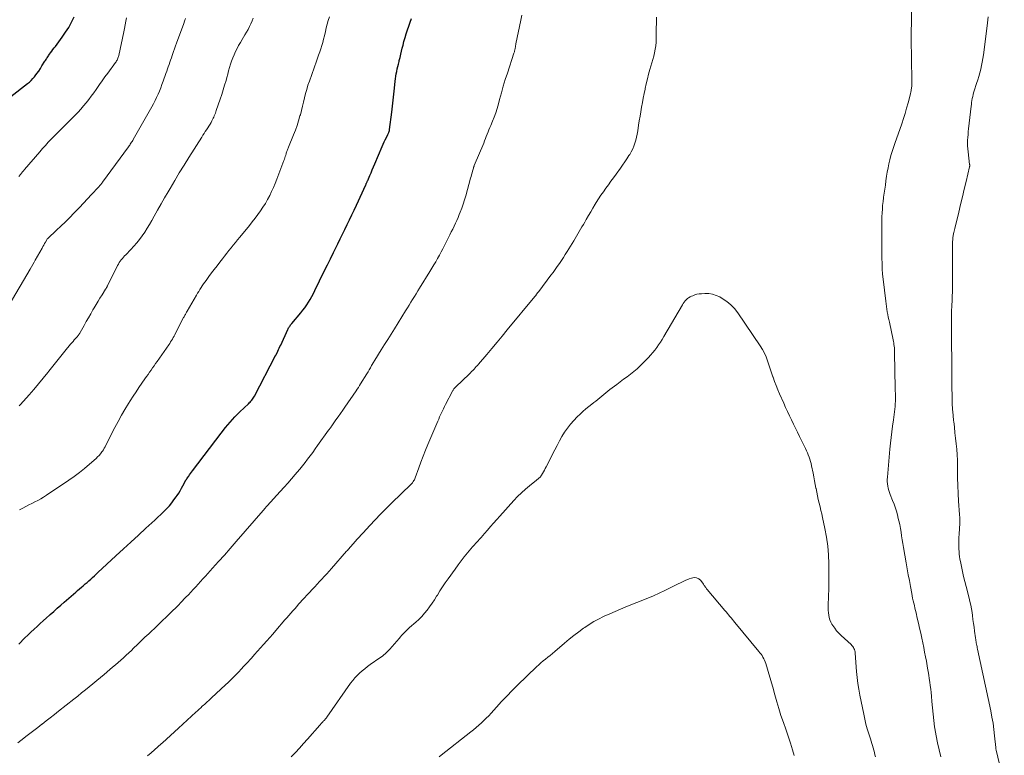
# Model space of a CAD drawing. Units: feet. Extents: x 1919992 to 1925000, y 550000 to 555007.
# Drawn here: x 1920708 to 1920930, y 552056 to 552222 of the extents above; entities that cross this region are included whole.
import ezdxf

# ---------------------------------------------------------------- set-up
doc = ezdxf.new("R2010")
doc.units = ezdxf.units.FT
doc.header["$LTSCALE"] = 100
doc.header["$MEASUREMENT"] = 0
doc.layers.add('CONTOUR INDEX', color=32, linetype='Continuous', lineweight=25)
doc.layers.add('CONTOUR INTERMEDIATE', color=40, linetype='Continuous', lineweight=15)

msp = doc.modelspace()

# ---------------------------------------------------------------- linework, layer by layer
at = {"layer": 'CONTOUR INDEX', "flags": 128}
for points, elevation in [([(1920702.96, 552202.49), (1920709.93, 552207.78), (1920710.35, 552208.13), (1920710.75, 552208.5), (1920711.13, 552208.89), (1920711.48, 552209.31), (1920711.64, 552209.52), (1920712.05, 552210.06), (1920712.44, 552210.61), (1920712.82, 552211.18), (1920713.18, 552211.75), (1920713.84, 552212.82), (1920713.97, 552213.02), (1920714.1, 552213.22), (1920714.22, 552213.42), (1920714.35, 552213.61), (1920714.49, 552213.81), (1920714.62, 552214.01), (1920714.75, 552214.2), (1920714.89, 552214.4), (1920715.13, 552214.74), (1920715.4, 552215.1), (1920715.66, 552215.46), (1920715.92, 552215.82), (1920716.19, 552216.18), (1920717.74, 552218.26), (1920718.51, 552219.35), (1920719.22, 552220.46), (1920719.87, 552221.62), (1920720.47, 552222.8)], 1080), ([(1920707.92, 552081.34), (1920709.32, 552082.72), (1920710, 552083.38), (1920710.69, 552084.03), (1920711.38, 552084.68), (1920712.08, 552085.32), (1920712.78, 552085.96), (1920713.48, 552086.59), (1920714.19, 552087.23), (1920714.89, 552087.86), (1920715.04, 552088), (1920715.83, 552088.71), (1920716.61, 552089.41), (1920717.4, 552090.1), (1920718.2, 552090.79), (1920720.79, 552093.04), (1920721.22, 552093.41), (1920721.64, 552093.77), (1920722.07, 552094.14), (1920722.5, 552094.51), (1920722.53, 552094.53), (1920722.94, 552094.89), (1920723.36, 552095.25), (1920723.77, 552095.61), (1920724.18, 552095.98), (1920724.58, 552096.36), (1920724.99, 552096.73), (1920725.39, 552097.1), (1920725.8, 552097.48), (1920729.86, 552101.24), (1920731.55, 552102.8), (1920733.23, 552104.35), (1920734.92, 552105.9), (1920736.61, 552107.45), (1920738.66, 552109.31), (1920739.32, 552109.93), (1920739.98, 552110.56), (1920740.62, 552111.19), (1920741.26, 552111.84), (1920741.35, 552111.94), (1920741.92, 552112.55), (1920742.46, 552113.19), (1920742.96, 552113.85), (1920743.45, 552114.53), (1920743.67, 552114.87), (1920744.02, 552115.4), (1920744.35, 552115.94), (1920744.66, 552116.49), (1920744.97, 552117.05), (1920745.53, 552118.14), (1920745.54, 552118.16), (1920745.55, 552118.18), (1920745.57, 552118.2), (1920745.58, 552118.22), (1920745.63, 552118.29), (1920745.64, 552118.31), (1920745.66, 552118.33), (1920745.67, 552118.35), (1920745.68, 552118.37), (1920745.76, 552118.47), (1920745.81, 552118.54), (1920745.86, 552118.61), (1920745.91, 552118.68), (1920745.96, 552118.75), (1920746.28, 552119.21), (1920746.49, 552119.51), (1920746.7, 552119.81), (1920746.91, 552120.1), (1920747.13, 552120.39), (1920753.6, 552128.95), (1920754.59, 552130.2), (1920755.62, 552131.42), (1920756.71, 552132.58), (1920757.83, 552133.71), (1920759.74, 552135.54), (1920759.94, 552135.74), (1920760.13, 552135.94), (1920760.32, 552136.14), (1920760.51, 552136.35), (1920760.69, 552136.57), (1920760.85, 552136.79), (1920761, 552137.03), (1920761.14, 552137.27), (1920765.9, 552146.4), (1920765.93, 552146.46), (1920765.97, 552146.52), (1920766, 552146.58), (1920766.03, 552146.65), (1920766.06, 552146.71), (1920766.09, 552146.77), (1920766.12, 552146.83), (1920766.15, 552146.9), (1920766.41, 552147.43), (1920766.56, 552147.76), (1920766.72, 552148.09), (1920766.87, 552148.43), (1920767.03, 552148.76), (1920768.64, 552152.27), (1920768.73, 552152.46), (1920768.83, 552152.64), (1920768.93, 552152.81), (1920769.03, 552152.99), (1920769.15, 552153.15), (1920769.26, 552153.32), (1920769.39, 552153.48), (1920769.52, 552153.64), (1920771.56, 552156.05), (1920772.03, 552156.63), (1920772.48, 552157.22), (1920772.9, 552157.84), (1920773.31, 552158.46), (1920773.69, 552159.1), (1920774.07, 552159.75), (1920774.42, 552160.41), (1920774.75, 552161.08), (1920776.88, 552165.46), (1920777.56, 552166.86), (1920778.25, 552168.25), (1920778.94, 552169.64), (1920779.63, 552171.03), (1920779.94, 552171.65), (1920780.48, 552172.73), (1920781.01, 552173.81), (1920781.54, 552174.89), (1920782.06, 552175.98), (1920782.58, 552177.07), (1920783.09, 552178.16), (1920783.6, 552179.25), (1920784.11, 552180.34), (1920786.23, 552184.97), (1920786.29, 552185.1), (1920786.35, 552185.22), (1920786.4, 552185.34), (1920786.46, 552185.46), (1920786.51, 552185.58), (1920786.57, 552185.71), (1920786.62, 552185.83), (1920786.68, 552185.95), (1920787.14, 552187.02), (1920787.42, 552187.67), (1920787.71, 552188.33), (1920787.99, 552188.99), (1920788.27, 552189.65), (1920789.96, 552193.62), (1920790.17, 552194.12), (1920790.4, 552194.62), (1920790.64, 552195.11), (1920790.88, 552195.6), (1920791.24, 552196.31), (1920791.3, 552196.44), (1920791.37, 552196.58), (1920791.42, 552196.72), (1920791.47, 552196.86), (1920791.52, 552197), (1920791.55, 552197.15), (1920791.58, 552197.29), (1920791.61, 552197.44), (1920792.09, 552201.33), (1920792.25, 552202.68), (1920792.41, 552204.02), (1920792.55, 552205.37), (1920792.69, 552206.72), (1920792.85, 552208.3), (1920792.92, 552208.86), (1920793, 552209.42), (1920793.1, 552209.97), (1920793.21, 552210.53), (1920793.34, 552211.08), (1920793.47, 552211.63), (1920793.6, 552212.18), (1920793.73, 552212.73), (1920793.79, 552213.01), (1920793.96, 552213.7), (1920794.13, 552214.38), (1920794.29, 552215.07), (1920794.46, 552215.76), (1920794.63, 552216.43), (1920794.85, 552217.3), (1920795.09, 552218.17), (1920795.36, 552219.03), (1920795.64, 552219.89), (1920795.93, 552220.75), (1920796.23, 552221.6), (1920796.53, 552222.45)], 1100)]:
    msp.add_lwpolyline(points, dxfattribs=dict(at, elevation=elevation))
at = {"layer": 'CONTOUR INTERMEDIATE', "flags": 128}
for points, elevation in [([(1920909.56, 552233.68), (1920909.31, 552218.68), (1920909.31, 552218.58), (1920909.31, 552218.47), (1920909.31, 552218.37), (1920909.31, 552218.27), (1920909.31, 552218.17), (1920909.31, 552218.07), (1920909.31, 552217.96), (1920909.32, 552217.86), (1920909.47, 552208.56), (1920909.47, 552208.21), (1920909.46, 552207.86), (1920909.44, 552207.52), (1920909.4, 552207.17), (1920909.37, 552206.84), (1920909.35, 552206.66), (1920909.32, 552206.48), (1920909.29, 552206.31), (1920909.26, 552206.13), (1920909.22, 552205.95), (1920909.19, 552205.78), (1920909.15, 552205.6), (1920909.1, 552205.43), (1920908.58, 552203.41), (1920908.26, 552202.23), (1920907.92, 552201.05), (1920907.55, 552199.89), (1920907.16, 552198.73), (1920905.58, 552194.26), (1920905.27, 552193.35), (1920904.99, 552192.44), (1920904.72, 552191.53), (1920904.48, 552190.61), (1920904.26, 552189.68), (1920904.06, 552188.75), (1920903.89, 552187.81), (1920903.74, 552186.87), (1920903.59, 552185.81), (1920903.46, 552184.89), (1920903.32, 552183.98), (1920903.19, 552183.06), (1920903.06, 552182.14), (1920903.04, 552182), (1920902.94, 552181.15), (1920902.85, 552180.3), (1920902.78, 552179.45), (1920902.73, 552178.6), (1920902.7, 552177.75), (1920902.68, 552176.9), (1920902.67, 552176.05), (1920902.66, 552175.19), (1920902.67, 552173.11), (1920902.67, 552171.93), (1920902.67, 552170.74), (1920902.68, 552169.56), (1920902.68, 552168.37), (1920902.71, 552167.19), (1920902.76, 552166), (1920902.85, 552164.82), (1920902.97, 552163.64), (1920903.55, 552158.7), (1920903.63, 552158.1), (1920903.71, 552157.5), (1920903.8, 552156.9), (1920903.9, 552156.3), (1920904.01, 552155.71), (1920904.12, 552155.11), (1920904.24, 552154.52), (1920904.36, 552153.92), (1920905.21, 552149.99), (1920905.28, 552149.62), (1920905.35, 552149.26), (1920905.4, 552148.9), (1920905.45, 552148.53), (1920905.49, 552148.17), (1920905.52, 552147.8), (1920905.54, 552147.44), (1920905.55, 552147.07), (1920905.7, 552139.03), (1920905.71, 552138.44), (1920905.72, 552137.86), (1920905.72, 552137.28), (1920905.73, 552136.69), (1920905.72, 552136.11), (1920905.7, 552135.52), (1920905.66, 552134.94), (1920905.61, 552134.36), (1920905.61, 552134.32), (1920905.54, 552133.72), (1920905.47, 552133.12), (1920905.39, 552132.52), (1920905.3, 552131.92), (1920905.09, 552130.53), (1920904.91, 552129.24), (1920904.75, 552127.94), (1920904.6, 552126.64), (1920904.48, 552125.34), (1920903.91, 552118.98), (1920903.89, 552118.48), (1920903.89, 552117.98), (1920903.93, 552117.48), (1920903.99, 552116.98), (1920904.09, 552116.49), (1920904.22, 552116), (1920904.37, 552115.53), (1920904.55, 552115.06), (1920905.08, 552113.75), (1920905.43, 552112.86), (1920905.74, 552111.97), (1920906.02, 552111.06), (1920906.27, 552110.14), (1920906.31, 552109.97), (1920906.5, 552109.12), (1920906.69, 552108.28), (1920906.84, 552107.43), (1920906.99, 552106.57), (1920907.12, 552105.72), (1920907.26, 552104.86), (1920907.4, 552104.01), (1920907.55, 552103.15), (1920908.15, 552099.63), (1920908.39, 552098.3), (1920908.62, 552096.97), (1920908.87, 552095.65), (1920909.11, 552094.32), (1920909.4, 552092.78), (1920909.51, 552092.23), (1920909.62, 552091.67), (1920909.74, 552091.11), (1920909.87, 552090.56), (1920910, 552090.01), (1920910.12, 552089.45), (1920910.26, 552088.9), (1920910.39, 552088.35), (1920910.67, 552087.19), (1920910.94, 552086.05), (1920911.2, 552084.92), (1920911.44, 552083.78), (1920911.68, 552082.64), (1920912.11, 552080.55), (1920912.31, 552079.52), (1920912.51, 552078.48), (1920912.71, 552077.45), (1920912.9, 552076.41), (1920913, 552075.91), (1920913.13, 552075.12), (1920913.26, 552074.34), (1920913.38, 552073.55), (1920913.5, 552072.77), (1920913.6, 552071.98), (1920913.69, 552071.19), (1920913.77, 552070.4), (1920913.84, 552069.61), (1920913.94, 552068.35), (1920914.07, 552066.93), (1920914.21, 552065.51), (1920914.39, 552064.1), (1920914.58, 552062.68), (1920914.64, 552062.27), (1920914.91, 552060.66), (1920915.22, 552059.06), (1920915.57, 552057.47), (1920915.97, 552055.88)], 1108), ([(1920707.76, 552059.07), (1920708.43, 552059.6), (1920709.11, 552060.12), (1920709.55, 552060.46), (1920710.45, 552061.15), (1920711.35, 552061.84), (1920712.25, 552062.54), (1920713.15, 552063.23), (1920713.21, 552063.28), (1920714.14, 552064), (1920715.06, 552064.73), (1920715.98, 552065.45), (1920716.9, 552066.18), (1920720.37, 552068.93), (1920721.24, 552069.62), (1920722.1, 552070.31), (1920722.96, 552071), (1920723.82, 552071.69), (1920724.67, 552072.39), (1920725.52, 552073.09), (1920726.37, 552073.79), (1920727.22, 552074.5), (1920728.49, 552075.57), (1920729.11, 552076.09), (1920729.73, 552076.62), (1920730.34, 552077.16), (1920730.95, 552077.7), (1920731.56, 552078.25), (1920732.16, 552078.8), (1920732.75, 552079.36), (1920733.34, 552079.92), (1920733.86, 552080.42), (1920734.71, 552081.23), (1920735.56, 552082.04), (1920736.41, 552082.86), (1920737.26, 552083.67), (1920739.13, 552085.46), (1920739.6, 552085.91), (1920740.08, 552086.36), (1920740.55, 552086.81), (1920741.02, 552087.27), (1920741.12, 552087.36), (1920741.55, 552087.77), (1920741.97, 552088.17), (1920742.39, 552088.58), (1920742.81, 552088.98), (1920743.23, 552089.39), (1920743.64, 552089.81), (1920744.05, 552090.22), (1920744.46, 552090.64), (1920745.64, 552091.89), (1920746.2, 552092.48), (1920746.76, 552093.07), (1920747.31, 552093.67), (1920747.86, 552094.27), (1920748.41, 552094.87), (1920748.95, 552095.47), (1920749.5, 552096.07), (1920750.05, 552096.68), (1920751.65, 552098.44), (1920753, 552099.93), (1920754.33, 552101.42), (1920755.66, 552102.93), (1920756.98, 552104.44), (1920763.05, 552111.47), (1920763.14, 552111.58), (1920763.44, 552111.91), (1920763.57, 552112.06), (1920763.71, 552112.22), (1920763.85, 552112.37), (1920763.98, 552112.52), (1920766.95, 552115.75), (1920767.81, 552116.7), (1920768.66, 552117.66), (1920769.49, 552118.62), (1920770.32, 552119.6), (1920770.74, 552120.1), (1920771.34, 552120.83), (1920771.94, 552121.57), (1920772.53, 552122.32), (1920773.11, 552123.07), (1920773.68, 552123.83), (1920774.25, 552124.59), (1920774.81, 552125.36), (1920775.37, 552126.13), (1920777.84, 552129.58), (1920777.9, 552129.67), (1920777.97, 552129.76), (1920778.03, 552129.85), (1920778.1, 552129.93), (1920778.21, 552130.08), (1920778.22, 552130.09), (1920778.24, 552130.11), (1920778.25, 552130.12), (1920778.26, 552130.14), (1920778.31, 552130.2), (1920778.32, 552130.22), (1920778.33, 552130.23), (1920778.35, 552130.25), (1920778.36, 552130.26), (1920778.41, 552130.34), (1920778.45, 552130.39), (1920778.49, 552130.45), (1920778.53, 552130.5), (1920778.57, 552130.55), (1920779.51, 552131.89), (1920780.01, 552132.61), (1920780.52, 552133.34), (1920781.02, 552134.07), (1920781.52, 552134.79), (1920784.03, 552138.45), (1920784.3, 552138.85), (1920784.56, 552139.24), (1920784.82, 552139.65), (1920785.07, 552140.05), (1920786.46, 552142.31), (1920786.74, 552142.77), (1920787.02, 552143.23), (1920787.29, 552143.69), (1920787.56, 552144.16), (1920788.03, 552144.98), (1920788.06, 552145.04), (1920788.09, 552145.09), (1920788.13, 552145.15), (1920788.16, 552145.2), (1920788.19, 552145.25), (1920788.23, 552145.31), (1920788.26, 552145.36), (1920788.3, 552145.42), (1920789.74, 552147.69), (1920790.49, 552148.88), (1920791.24, 552150.07), (1920791.99, 552151.27), (1920792.73, 552152.47), (1920795.23, 552156.54), (1920795.63, 552157.18), (1920796.02, 552157.82), (1920796.41, 552158.45), (1920796.8, 552159.09), (1920797.19, 552159.73), (1920797.58, 552160.37), (1920797.98, 552161), (1920798.37, 552161.64), (1920800.72, 552165.42), (1920801.16, 552166.14), (1920801.59, 552166.86), (1920802.01, 552167.58), (1920802.42, 552168.31), (1920802.83, 552169.05), (1920803.22, 552169.79), (1920803.61, 552170.53), (1920803.99, 552171.28), (1920804.87, 552173.04), (1920805.2, 552173.68), (1920805.52, 552174.33), (1920805.84, 552174.97), (1920806.16, 552175.62), (1920806.47, 552176.27), (1920806.77, 552176.92), (1920807.05, 552177.58), (1920807.32, 552178.25), (1920807.52, 552178.74), (1920807.87, 552179.67), (1920808.2, 552180.6), (1920808.5, 552181.54), (1920808.78, 552182.48), (1920809.88, 552186.42), (1920809.99, 552186.82), (1920810.1, 552187.22), (1920810.21, 552187.62), (1920810.32, 552188.02), (1920810.5, 552188.71), (1920810.52, 552188.76), (1920810.53, 552188.81), (1920810.55, 552188.86), (1920810.56, 552188.91), (1920810.58, 552188.96), (1920810.6, 552189.01), (1920810.62, 552189.06), (1920810.64, 552189.11), (1920810.66, 552189.15), (1920810.68, 552189.2), (1920810.7, 552189.25), (1920810.72, 552189.3), (1920812.83, 552194.37), (1920813.03, 552194.87), (1920813.24, 552195.37), (1920813.43, 552195.87), (1920813.62, 552196.37), (1920813.82, 552196.87), (1920814.02, 552197.37), (1920814.22, 552197.87), (1920814.43, 552198.36), (1920814.82, 552199.28), (1920815.21, 552200.24), (1920815.56, 552201.21), (1920815.87, 552202.19), (1920816.16, 552203.18), (1920816.42, 552204.19), (1920816.82, 552205.69), (1920817.25, 552207.18), (1920817.7, 552208.67), (1920818.17, 552210.15), (1920819.66, 552214.64), (1920819.71, 552214.8), (1920819.76, 552214.97), (1920819.81, 552215.14), (1920819.85, 552215.31), (1920819.89, 552215.48), (1920819.93, 552215.65), (1920819.96, 552215.83), (1920819.99, 552216), (1920820.01, 552216.18), (1920820.04, 552216.36), (1920820.07, 552216.53), (1920820.11, 552216.71), (1920821.21, 552222.1), (1920821.44, 552223.23)], 1104), ([(1920708.09, 552111.59), (1920708.84, 552112.01), (1920709.5, 552112.38), (1920710.18, 552112.73), (1920710.85, 552113.08), (1920711.54, 552113.41), (1920712.22, 552113.75), (1920712.88, 552114.11), (1920713.54, 552114.5), (1920714.18, 552114.91), (1920719.25, 552118.29), (1920720.46, 552119.13), (1920721.64, 552120.01), (1920722.79, 552120.93), (1920723.91, 552121.89), (1920725.38, 552123.19), (1920725.73, 552123.54), (1920726.07, 552123.89), (1920726.39, 552124.28), (1920726.68, 552124.67), (1920726.81, 552124.86), (1920727.02, 552125.18), (1920727.23, 552125.51), (1920727.41, 552125.84), (1920727.59, 552126.18), (1920729.62, 552130.19), (1920730.34, 552131.57), (1920731.09, 552132.94), (1920731.88, 552134.28), (1920732.7, 552135.61), (1920733.09, 552136.24), (1920733.73, 552137.24), (1920734.39, 552138.24), (1920735.05, 552139.23), (1920735.73, 552140.21), (1920736.41, 552141.18), (1920736.76, 552141.67), (1920737.1, 552142.16), (1920737.44, 552142.66), (1920737.79, 552143.15), (1920738.13, 552143.64), (1920738.48, 552144.14), (1920738.82, 552144.63), (1920739.16, 552145.12), (1920741.78, 552148.87), (1920741.99, 552149.18), (1920742.2, 552149.5), (1920742.4, 552149.82), (1920742.6, 552150.14), (1920742.78, 552150.47), (1920742.97, 552150.8), (1920743.15, 552151.13), (1920743.32, 552151.47), (1920745.13, 552154.98), (1920745.22, 552155.16), (1920745.32, 552155.34), (1920745.42, 552155.52), (1920745.52, 552155.7), (1920745.62, 552155.88), (1920745.72, 552156.06), (1920745.82, 552156.24), (1920745.93, 552156.42), (1920748.03, 552160.06), (1920748.28, 552160.49), (1920748.54, 552160.91), (1920748.8, 552161.34), (1920749.06, 552161.76), (1920749.33, 552162.17), (1920749.61, 552162.59), (1920749.89, 552162.99), (1920750.19, 552163.39), (1920750.82, 552164.23), (1920751.44, 552165.05), (1920752.06, 552165.86), (1920752.69, 552166.68), (1920753.31, 552167.49), (1920753.91, 552168.25), (1920754.39, 552168.87), (1920754.87, 552169.49), (1920755.36, 552170.1), (1920755.85, 552170.71), (1920756.34, 552171.33), (1920756.83, 552171.94), (1920757.32, 552172.55), (1920757.82, 552173.16), (1920759.97, 552175.79), (1920760.61, 552176.59), (1920761.24, 552177.4), (1920761.85, 552178.22), (1920762.45, 552179.05), (1920762.47, 552179.07), (1920763.03, 552179.9), (1920763.57, 552180.75), (1920764.07, 552181.62), (1920764.55, 552182.5), (1920764.99, 552183.41), (1920765.41, 552184.32), (1920765.8, 552185.25), (1920766.17, 552186.18), (1920767.75, 552190.4), (1920767.86, 552190.71), (1920767.97, 552191.02), (1920768.07, 552191.33), (1920768.17, 552191.65), (1920768.24, 552191.9), (1920768.3, 552192.09), (1920768.36, 552192.28), (1920768.42, 552192.47), (1920768.49, 552192.66), (1920768.55, 552192.85), (1920768.62, 552193.03), (1920768.7, 552193.22), (1920768.77, 552193.4), (1920769.93, 552196.22), (1920770.34, 552197.27), (1920770.72, 552198.33), (1920771.07, 552199.4), (1920771.39, 552200.48), (1920771.47, 552200.76), (1920771.73, 552201.71), (1920771.97, 552202.66), (1920772.2, 552203.61), (1920772.42, 552204.57), (1920772.65, 552205.52), (1920772.9, 552206.47), (1920773.19, 552207.4), (1920773.5, 552208.33), (1920775.09, 552212.81), (1920775.35, 552213.51), (1920775.59, 552214.22), (1920775.84, 552214.93), (1920776.08, 552215.64), (1920776.31, 552216.35), (1920776.52, 552217.07), (1920776.71, 552217.8), (1920776.89, 552218.52), (1920777.12, 552219.53), (1920777.32, 552220.36), (1920777.54, 552221.18), (1920777.78, 552222), (1920778.03, 552222.82)], 1096), ([(1920737.01, 552056.15), (1920737.79, 552056.81), (1920738.57, 552057.47), (1920739.33, 552058.14), (1920740.08, 552058.83), (1920740.37, 552059.09), (1920741.26, 552059.91), (1920742.16, 552060.73), (1920743.05, 552061.55), (1920743.95, 552062.36), (1920747.9, 552065.98), (1920748.26, 552066.31), (1920748.62, 552066.63), (1920748.98, 552066.96), (1920749.34, 552067.29), (1920749.61, 552067.53), (1920749.84, 552067.74), (1920750.07, 552067.94), (1920750.29, 552068.15), (1920750.52, 552068.36), (1920750.75, 552068.56), (1920750.98, 552068.77), (1920751.2, 552068.98), (1920751.43, 552069.19), (1920754.56, 552072.11), (1920755.17, 552072.69), (1920755.78, 552073.28), (1920756.38, 552073.88), (1920756.97, 552074.48), (1920757.56, 552075.09), (1920758.14, 552075.71), (1920758.72, 552076.32), (1920759.29, 552076.95), (1920760.43, 552078.19), (1920761.12, 552078.95), (1920761.82, 552079.72), (1920762.51, 552080.49), (1920763.19, 552081.26), (1920763.88, 552082.04), (1920764.56, 552082.81), (1920765.24, 552083.59), (1920765.92, 552084.37), (1920768, 552086.77), (1920768.44, 552087.28), (1920768.88, 552087.79), (1920769.32, 552088.29), (1920769.76, 552088.8), (1920770.19, 552089.31), (1920770.64, 552089.82), (1920771.08, 552090.32), (1920771.52, 552090.82), (1920771.81, 552091.14), (1920772.38, 552091.77), (1920772.95, 552092.39), (1920773.53, 552093), (1920774.11, 552093.62), (1920774.18, 552093.69), (1920774.73, 552094.27), (1920775.27, 552094.84), (1920775.81, 552095.42), (1920776.35, 552096.01), (1920776.88, 552096.59), (1920777.41, 552097.18), (1920777.94, 552097.78), (1920778.47, 552098.37), (1920781.89, 552102.26), (1920782.08, 552102.47), (1920782.26, 552102.68), (1920782.45, 552102.89), (1920782.63, 552103.09), (1920782.82, 552103.3), (1920783, 552103.5), (1920783.19, 552103.71), (1920783.37, 552103.92), (1920783.87, 552104.49), (1920784.31, 552104.98), (1920784.75, 552105.47), (1920785.19, 552105.95), (1920785.63, 552106.44), (1920787.13, 552108.06), (1920788.33, 552109.34), (1920789.55, 552110.61), (1920790.78, 552111.86), (1920792.04, 552113.1), (1920796.48, 552117.41), (1920796.58, 552117.51), (1920796.68, 552117.62), (1920796.77, 552117.74), (1920796.86, 552117.85), (1920796.96, 552118.01), (1920797.09, 552118.21), (1920797.2, 552118.41), (1920797.3, 552118.63), (1920797.39, 552118.85), (1920798.17, 552121.07), (1920798.65, 552122.41), (1920799.15, 552123.73), (1920799.68, 552125.05), (1920800.22, 552126.35), (1920802.48, 552131.64), (1920802.68, 552132.11), (1920802.89, 552132.58), (1920803.1, 552133.05), (1920803.32, 552133.51), (1920803.55, 552133.98), (1920803.77, 552134.44), (1920804, 552134.9), (1920804.24, 552135.35), (1920805.8, 552138.37), (1920805.87, 552138.51), (1920805.95, 552138.65), (1920806.04, 552138.78), (1920806.13, 552138.91), (1920806.23, 552139.03), (1920806.34, 552139.16), (1920806.44, 552139.27), (1920806.56, 552139.38), (1920809.57, 552142.26), (1920809.84, 552142.53), (1920810.11, 552142.8), (1920810.38, 552143.08), (1920810.65, 552143.36), (1920810.91, 552143.64), (1920811.17, 552143.92), (1920811.42, 552144.21), (1920811.67, 552144.5), (1920813.52, 552146.66), (1920814.69, 552148.04), (1920815.85, 552149.42), (1920817, 552150.81), (1920818.16, 552152.2), (1920824.35, 552159.72), (1920824.43, 552159.81), (1920824.5, 552159.9), (1920824.57, 552159.99), (1920824.64, 552160.08), (1920824.71, 552160.17), (1920824.78, 552160.27), (1920824.85, 552160.36), (1920824.91, 552160.45), (1920824.93, 552160.48), (1920825.01, 552160.59), (1920825.09, 552160.69), (1920825.17, 552160.8), (1920825.25, 552160.91), (1920828.02, 552164.53), (1920828.5, 552165.18), (1920828.98, 552165.84), (1920829.45, 552166.5), (1920829.91, 552167.17), (1920830.36, 552167.84), (1920830.81, 552168.52), (1920831.24, 552169.2), (1920831.67, 552169.89), (1920833.15, 552172.29), (1920833.46, 552172.81), (1920833.78, 552173.34), (1920834.09, 552173.86), (1920834.4, 552174.38), (1920834.71, 552174.91), (1920835.01, 552175.44), (1920835.32, 552175.97), (1920835.62, 552176.49), (1920835.99, 552177.15), (1920836.48, 552178), (1920836.98, 552178.85), (1920837.48, 552179.7), (1920838, 552180.54), (1920838.24, 552180.92), (1920838.76, 552181.75), (1920839.3, 552182.57), (1920839.85, 552183.37), (1920840.4, 552184.17), (1920840.97, 552184.97), (1920841.54, 552185.76), (1920842.11, 552186.55), (1920842.69, 552187.34), (1920843.69, 552188.7), (1920844.19, 552189.4), (1920844.68, 552190.11), (1920845.16, 552190.82), (1920845.62, 552191.54), (1920845.79, 552191.8), (1920846.14, 552192.41), (1920846.45, 552193.04), (1920846.72, 552193.68), (1920846.96, 552194.34), (1920847.15, 552195.02), (1920847.33, 552195.7), (1920847.47, 552196.39), (1920847.59, 552197.09), (1920847.79, 552198.37), (1920847.95, 552199.39), (1920848.12, 552200.42), (1920848.29, 552201.44), (1920848.47, 552202.47), (1920848.66, 552203.49), (1920848.85, 552204.51), (1920849.05, 552205.53), (1920849.25, 552206.55), (1920849.27, 552206.67), (1920849.51, 552207.75), (1920849.76, 552208.82), (1920850.04, 552209.89), (1920850.35, 552210.94), (1920850.58, 552211.69), (1920850.8, 552212.45), (1920851.01, 552213.22), (1920851.21, 552213.98), (1920851.4, 552214.75), (1920851.55, 552215.53), (1920851.67, 552216.31), (1920851.73, 552217.09), (1920851.76, 552217.88), (1920851.76, 552218.89), (1920851.78, 552220.19), (1920851.8, 552221.49), (1920851.84, 552222.79)], 1108), ([(1920926.67, 552222.82), (1920926.51, 552221.49), (1920926.35, 552220.17), (1920925.59, 552214.3), (1920925.47, 552213.47), (1920925.33, 552212.64), (1920925.17, 552211.83), (1920924.98, 552211.01), (1920924.77, 552210.2), (1920924.55, 552209.39), (1920924.31, 552208.59), (1920924.06, 552207.79), (1920923.51, 552206.13), (1920923.38, 552205.71), (1920923.26, 552205.28), (1920923.16, 552204.85), (1920923.07, 552204.41), (1920922.99, 552203.97), (1920922.92, 552203.53), (1920922.86, 552203.09), (1920922.81, 552202.65), (1920922.23, 552197.59), (1920922.16, 552196.94), (1920922.11, 552196.3), (1920922.07, 552195.65), (1920922.03, 552195), (1920922.02, 552194.35), (1920922.03, 552193.7), (1920922.07, 552193.05), (1920922.14, 552192.4), (1920922.48, 552189.53), (1920922.49, 552189.46), (1920922.49, 552189.39), (1920922.5, 552189.33), (1920922.5, 552189.26), (1920922.49, 552189.19), (1920922.49, 552189.12), (1920922.48, 552189.06), (1920922.46, 552188.99), (1920921.66, 552185.68), (1920921.25, 552183.96), (1920920.84, 552182.24), (1920920.42, 552180.52), (1920920.01, 552178.8), (1920919.12, 552175.07), (1920919.05, 552174.79), (1920918.99, 552174.5), (1920918.92, 552174.22), (1920918.86, 552173.93), (1920918.83, 552173.81), (1920918.78, 552173.58), (1920918.74, 552173.36), (1920918.71, 552173.14), (1920918.68, 552172.91), (1920918.66, 552172.69), (1920918.65, 552172.46), (1920918.64, 552172.23), (1920918.63, 552172.01), (1920918.63, 552170.38), (1920918.62, 552169.34), (1920918.62, 552168.3), (1920918.62, 552167.26), (1920918.62, 552166.22), (1920918.62, 552163.4), (1920918.62, 552162.72), (1920918.61, 552162.04), (1920918.6, 552161.36), (1920918.58, 552160.68), (1920918.56, 552160), (1920918.54, 552159.33), (1920918.51, 552158.65), (1920918.49, 552157.97), (1920918.41, 552156.17), (1920918.39, 552155.49), (1920918.37, 552154.81), (1920918.36, 552154.14), (1920918.36, 552153.46), (1920918.36, 552152.79), (1920918.37, 552152.11), (1920918.37, 552151.44), (1920918.38, 552150.76), (1920918.44, 552143.78), (1920918.46, 552142.2), (1920918.47, 552140.62), (1920918.49, 552139.04), (1920918.51, 552137.46), (1920918.52, 552136.95), (1920918.56, 552135.62), (1920918.62, 552134.3), (1920918.73, 552132.98), (1920918.86, 552131.66), (1920918.88, 552131.51), (1920919.03, 552130.27), (1920919.17, 552129.02), (1920919.31, 552127.78), (1920919.46, 552126.54), (1920919.58, 552125.29), (1920919.67, 552124.04), (1920919.72, 552122.79), (1920919.74, 552121.54), (1920919.74, 552120.56), (1920919.76, 552118.82), (1920919.81, 552117.08), (1920919.89, 552115.34), (1920919.99, 552113.61), (1920920.21, 552110.6), (1920920.22, 552110.34), (1920920.24, 552110.07), (1920920.25, 552109.81), (1920920.26, 552109.55), (1920920.27, 552109.29), (1920920.27, 552109.03), (1920920.26, 552108.76), (1920920.25, 552108.5), (1920920.09, 552106.17), (1920920.05, 552105.32), (1920920.03, 552104.47), (1920920.04, 552103.61), (1920920.06, 552102.76), (1920920.09, 552102.21), (1920920.13, 552101.64), (1920920.19, 552101.06), (1920920.28, 552100.49), (1920920.38, 552099.93), (1920920.61, 552098.8), (1920920.85, 552097.67), (1920921.11, 552096.55), (1920921.38, 552095.43), (1920921.66, 552094.31), (1920922.35, 552091.71), (1920922.55, 552090.91), (1920922.72, 552090.1), (1920922.87, 552089.28), (1920923.01, 552088.46), (1920923.1, 552087.78), (1920923.23, 552086.9), (1920923.35, 552086.01), (1920923.48, 552085.13), (1920923.6, 552084.24), (1920923.8, 552082.76), (1920923.82, 552082.62), (1920923.84, 552082.47), (1920923.86, 552082.33), (1920923.88, 552082.18), (1920923.9, 552082.04), (1920923.93, 552081.89), (1920923.95, 552081.75), (1920923.98, 552081.6), (1920924.03, 552081.33), (1920924.09, 552081.05), (1920924.14, 552080.76), (1920924.2, 552080.48), (1920924.26, 552080.2), (1920927.25, 552066.26), (1920927.52, 552064.87), (1920927.76, 552063.48), (1920927.96, 552062.08), (1920928.12, 552060.67), (1920928.39, 552058.04), (1920928.4, 552057.94), (1920928.41, 552057.85), (1920928.42, 552057.75), (1920928.42, 552057.66), (1920928.44, 552057.49), (1920928.46, 552057.38), (1920930.3, 552049.79)], 1104), ([(1920705.75, 552157.86), (1920710.49, 552165.93), (1920710.79, 552166.44), (1920711.09, 552166.95), (1920711.38, 552167.47), (1920711.67, 552167.98), (1920713.19, 552170.66), (1920713.38, 552171), (1920713.57, 552171.34), (1920713.76, 552171.68), (1920713.96, 552172.01), (1920714.33, 552172.65), (1920714.34, 552172.67), (1920714.35, 552172.69), (1920714.37, 552172.7), (1920714.38, 552172.72), (1920714.43, 552172.78), (1920714.45, 552172.8), (1920714.46, 552172.81), (1920716.46, 552174.7), (1920717.46, 552175.65), (1920718.45, 552176.61), (1920719.43, 552177.58), (1920720.4, 552178.56), (1920720.72, 552178.89), (1920721.65, 552179.84), (1920722.56, 552180.8), (1920723.47, 552181.77), (1920724.38, 552182.74), (1920725.92, 552184.42), (1920726.05, 552184.55), (1920726.17, 552184.69), (1920726.28, 552184.83), (1920726.4, 552184.97), (1920726.51, 552185.12), (1920726.63, 552185.26), (1920726.74, 552185.41), (1920726.84, 552185.55), (1920732.68, 552193.52), (1920732.82, 552193.72), (1920732.96, 552193.92), (1920733.1, 552194.12), (1920733.24, 552194.33), (1920733.38, 552194.53), (1920733.51, 552194.74), (1920733.64, 552194.95), (1920733.76, 552195.16), (1920737.95, 552202.53), (1920738.34, 552203.23), (1920738.7, 552203.93), (1920739.04, 552204.64), (1920739.36, 552205.37), (1920739.67, 552206.1), (1920739.96, 552206.84), (1920740.25, 552207.58), (1920740.52, 552208.32), (1920741.14, 552210.09), (1920741.32, 552210.59), (1920741.5, 552211.09), (1920741.67, 552211.59), (1920741.85, 552212.08), (1920742.03, 552212.58), (1920742.21, 552213.08), (1920742.38, 552213.58), (1920742.55, 552214.08), (1920742.65, 552214.36), (1920742.87, 552215), (1920743.09, 552215.64), (1920743.32, 552216.28), (1920743.55, 552216.92), (1920745.15, 552221.35), (1920745.35, 552221.89), (1920745.55, 552222.43)], 1088), ([(1920707.95, 552186.81), (1920708.32, 552187.27), (1920708.56, 552187.56), (1920708.79, 552187.84), (1920709.02, 552188.13), (1920709.26, 552188.41), (1920712.68, 552192.4), (1920713.31, 552193.12), (1920713.95, 552193.83), (1920714.6, 552194.53), (1920715.27, 552195.22), (1920715.94, 552195.9), (1920716.62, 552196.59), (1920717.29, 552197.27), (1920717.97, 552197.94), (1920720.68, 552200.65), (1920721.33, 552201.33), (1920721.97, 552202.02), (1920722.57, 552202.73), (1920723.16, 552203.46), (1920723.73, 552204.2), (1920724.29, 552204.95), (1920724.84, 552205.71), (1920725.39, 552206.48), (1920725.53, 552206.69), (1920726.15, 552207.56), (1920726.76, 552208.43), (1920727.39, 552209.29), (1920728.02, 552210.15), (1920729.77, 552212.51), (1920729.9, 552212.69), (1920730.02, 552212.89), (1920730.13, 552213.09), (1920730.23, 552213.29), (1920730.32, 552213.51), (1920730.4, 552213.71), (1920730.46, 552213.92), (1920730.51, 552214.14), (1920731.61, 552219.42), (1920731.78, 552220.23), (1920731.94, 552221.03), (1920732.1, 552221.84), (1920732.25, 552222.64)], 1084), ([(1920708.05, 552135.09), (1920708.3, 552135.37), (1920710.25, 552137.55), (1920711.33, 552138.79), (1920712.4, 552140.04), (1920713.45, 552141.32), (1920714.47, 552142.6), (1920714.73, 552142.93), (1920715.62, 552144.06), (1920716.52, 552145.19), (1920717.43, 552146.3), (1920718.34, 552147.42), (1920719.62, 552148.96), (1920719.9, 552149.29), (1920720.18, 552149.63), (1920720.47, 552149.96), (1920720.76, 552150.29), (1920721.16, 552150.74), (1920721.25, 552150.84), (1920721.34, 552150.95), (1920721.42, 552151.06), (1920721.5, 552151.17), (1920721.58, 552151.28), (1920721.66, 552151.39), (1920721.73, 552151.51), (1920721.8, 552151.63), (1920722.66, 552153.18), (1920723.16, 552154.07), (1920723.66, 552154.96), (1920724.17, 552155.84), (1920724.68, 552156.73), (1920724.94, 552157.19), (1920725.38, 552157.93), (1920725.82, 552158.66), (1920726.26, 552159.39), (1920726.72, 552160.12), (1920727.52, 552161.38), (1920727.58, 552161.47), (1920727.64, 552161.57), (1920727.69, 552161.66), (1920727.75, 552161.76), (1920727.8, 552161.85), (1920727.85, 552161.95), (1920727.9, 552162.04), (1920727.95, 552162.14), (1920730.25, 552166.73), (1920730.43, 552167.07), (1920730.62, 552167.4), (1920730.84, 552167.72), (1920731.07, 552168.03), (1920731.31, 552168.32), (1920731.56, 552168.62), (1920731.81, 552168.9), (1920732.08, 552169.18), (1920733.22, 552170.34), (1920733.91, 552171.08), (1920734.57, 552171.84), (1920735.2, 552172.63), (1920735.79, 552173.45), (1920736.35, 552174.29), (1920736.9, 552175.14), (1920737.42, 552176), (1920737.93, 552176.88), (1920738.49, 552177.87), (1920739.27, 552179.25), (1920740.05, 552180.63), (1920740.84, 552182), (1920741.64, 552183.37), (1920742.08, 552184.14), (1920743.12, 552185.89), (1920744.16, 552187.62), (1920745.22, 552189.35), (1920746.3, 552191.07), (1920749.22, 552195.7), (1920749.49, 552196.11), (1920749.76, 552196.53), (1920750.03, 552196.94), (1920750.3, 552197.35), (1920750.57, 552197.76), (1920750.84, 552198.18), (1920751.09, 552198.6), (1920751.33, 552199.03), (1920751.52, 552199.37), (1920751.67, 552199.65), (1920751.81, 552199.94), (1920751.94, 552200.23), (1920752.06, 552200.53), (1920752.17, 552200.83), (1920752.29, 552201.13), (1920752.4, 552201.43), (1920752.5, 552201.74), (1920753.38, 552204.28), (1920753.74, 552205.33), (1920754.08, 552206.38), (1920754.39, 552207.45), (1920754.7, 552208.51), (1920754.87, 552209.17), (1920755.08, 552209.91), (1920755.29, 552210.65), (1920755.5, 552211.39), (1920755.71, 552212.13), (1920755.95, 552212.86), (1920756.21, 552213.58), (1920756.51, 552214.29), (1920756.83, 552214.99), (1920757.18, 552215.68), (1920757.55, 552216.36), (1920757.93, 552217.03), (1920758.32, 552217.7), (1920758.98, 552218.77), (1920759.33, 552219.38), (1920759.68, 552220), (1920759.99, 552220.63), (1920760.3, 552221.27), (1920760.58, 552221.91), (1920760.85, 552222.57)], 1092), ([(1920769.42, 552055.9), (1920770.34, 552056.88), (1920771.26, 552057.87), (1920772.16, 552058.87), (1920773.06, 552059.87), (1920775.87, 552063.07), (1920776, 552063.21), (1920776.12, 552063.35), (1920776.25, 552063.49), (1920776.38, 552063.63), (1920776.46, 552063.72), (1920776.54, 552063.81), (1920776.63, 552063.9), (1920776.72, 552064), (1920776.81, 552064.09), (1920776.84, 552064.11), (1920776.91, 552064.19), (1920776.99, 552064.28), (1920777.07, 552064.36), (1920777.14, 552064.45), (1920777.21, 552064.53), (1920777.28, 552064.62), (1920777.34, 552064.71), (1920777.41, 552064.81), (1920782.82, 552072.49), (1920783.28, 552073.1), (1920783.77, 552073.69), (1920784.29, 552074.25), (1920784.84, 552074.78), (1920785.41, 552075.29), (1920786, 552075.78), (1920786.61, 552076.24), (1920787.23, 552076.69), (1920789.44, 552078.21), (1920789.75, 552078.43), (1920790.05, 552078.66), (1920790.34, 552078.89), (1920790.63, 552079.14), (1920790.9, 552079.4), (1920791.17, 552079.66), (1920791.43, 552079.93), (1920791.68, 552080.21), (1920793.75, 552082.63), (1920794.03, 552082.95), (1920794.31, 552083.27), (1920794.6, 552083.58), (1920794.9, 552083.88), (1920795.2, 552084.18), (1920795.5, 552084.48), (1920795.81, 552084.76), (1920796.13, 552085.05), (1920797.5, 552086.26), (1920798.19, 552086.91), (1920798.85, 552087.57), (1920799.48, 552088.28), (1920800.08, 552089.01), (1920800.64, 552089.77), (1920801.19, 552090.54), (1920801.72, 552091.32), (1920802.22, 552092.12), (1920802.39, 552092.38), (1920802.97, 552093.32), (1920803.57, 552094.24), (1920804.18, 552095.15), (1920804.81, 552096.06), (1920806.37, 552098.27), (1920807.05, 552099.21), (1920807.74, 552100.13), (1920808.46, 552101.03), (1920809.19, 552101.93), (1920809.93, 552102.8), (1920810.31, 552103.24), (1920810.69, 552103.68), (1920811.08, 552104.12), (1920811.48, 552104.55), (1920811.87, 552104.98), (1920812.26, 552105.41), (1920812.65, 552105.85), (1920813.03, 552106.29), (1920813.66, 552107.02), (1920814.36, 552107.83), (1920815.06, 552108.63), (1920815.77, 552109.42), (1920816.48, 552110.21), (1920819.66, 552113.71), (1920820.49, 552114.59), (1920821.36, 552115.44), (1920822.26, 552116.25), (1920823.19, 552117.03), (1920824.78, 552118.31), (1920824.93, 552118.43), (1920825.08, 552118.56), (1920825.23, 552118.69), (1920825.37, 552118.82), (1920825.51, 552118.95), (1920825.64, 552119.1), (1920825.76, 552119.25), (1920825.86, 552119.41), (1920826.11, 552119.81), (1920826.32, 552120.18), (1920826.53, 552120.56), (1920826.74, 552120.93), (1920826.93, 552121.31), (1920828.86, 552125.14), (1920829.38, 552126.15), (1920829.93, 552127.15), (1920830.5, 552128.13), (1920831.09, 552129.11), (1920831.72, 552130.05), (1920832.4, 552130.95), (1920833.15, 552131.8), (1920833.94, 552132.62), (1920834.58, 552133.22), (1920835.22, 552133.81), (1920835.87, 552134.38), (1920836.54, 552134.93), (1920837.23, 552135.46), (1920837.7, 552135.81), (1920838.16, 552136.16), (1920838.61, 552136.52), (1920839.06, 552136.89), (1920839.5, 552137.27), (1920839.94, 552137.65), (1920840.39, 552138.02), (1920840.84, 552138.38), (1920841.3, 552138.74), (1920842.86, 552139.91), (1920843.63, 552140.49), (1920844.41, 552141.07), (1920845.18, 552141.65), (1920845.95, 552142.23), (1920846.71, 552142.82), (1920847.44, 552143.45), (1920848.15, 552144.1), (1920848.83, 552144.78), (1920849.99, 552146), (1920850.48, 552146.54), (1920850.97, 552147.09), (1920851.43, 552147.67), (1920851.87, 552148.25), (1920852.3, 552148.85), (1920852.71, 552149.46), (1920853.1, 552150.08), (1920853.49, 552150.71), (1920857.68, 552157.89), (1920857.87, 552158.19), (1920858.08, 552158.48), (1920858.3, 552158.76), (1920858.54, 552159.02), (1920858.81, 552159.26), (1920859.08, 552159.48), (1920859.39, 552159.66), (1920859.71, 552159.81), (1920859.99, 552159.93), (1920860.47, 552160.1), (1920860.96, 552160.24), (1920861.46, 552160.33), (1920861.97, 552160.38), (1920862.73, 552160.42), (1920863.61, 552160.39), (1920864.46, 552160.27), (1920865.28, 552160), (1920866.08, 552159.64), (1920866.67, 552159.31), (1920867.69, 552158.64), (1920868.63, 552157.89), (1920869.46, 552157.02), (1920870.21, 552156.06), (1920875.24, 552148.62), (1920875.73, 552147.82), (1920876.18, 552146.99), (1920876.56, 552146.13), (1920876.89, 552145.25), (1920877.18, 552144.34), (1920877.48, 552143.44), (1920877.78, 552142.54), (1920878.09, 552141.64), (1920878.12, 552141.54), (1920878.46, 552140.59), (1920878.81, 552139.65), (1920879.19, 552138.72), (1920879.58, 552137.79), (1920880.52, 552135.66), (1920880.94, 552134.71), (1920881.37, 552133.77), (1920881.81, 552132.84), (1920882.25, 552131.91), (1920882.7, 552130.98), (1920883.15, 552130.05), (1920883.61, 552129.12), (1920884.06, 552128.2), (1920885.44, 552125.42), (1920885.66, 552124.95), (1920885.87, 552124.49), (1920886.06, 552124.01), (1920886.24, 552123.53), (1920886.41, 552123.04), (1920886.56, 552122.55), (1920886.69, 552122.05), (1920886.8, 552121.55), (1920887.15, 552119.89), (1920887.32, 552119.04), (1920887.49, 552118.18), (1920887.65, 552117.33), (1920887.81, 552116.47), (1920887.82, 552116.42), (1920887.97, 552115.59), (1920888.14, 552114.77), (1920888.33, 552113.95), (1920888.52, 552113.13), (1920888.73, 552112.31), (1920888.93, 552111.5), (1920889.11, 552110.68), (1920889.3, 552109.86), (1920889.82, 552107.42), (1920890.18, 552105.44), (1920890.46, 552103.44), (1920890.63, 552101.44), (1920890.71, 552099.42), (1920890.72, 552098.59), (1920890.72, 552096.98), (1920890.71, 552095.37), (1920890.68, 552093.77), (1920890.63, 552092.16), (1920890.55, 552090.06), (1920890.54, 552089.51), (1920890.56, 552088.96), (1920890.6, 552088.41), (1920890.67, 552087.86), (1920890.78, 552087.32), (1920890.94, 552086.8), (1920891.16, 552086.3), (1920891.42, 552085.82), (1920891.61, 552085.5), (1920892.03, 552084.9), (1920892.47, 552084.32), (1920892.97, 552083.77), (1920893.49, 552083.26), (1920895.73, 552081.22), (1920895.92, 552081.02), (1920896.1, 552080.82), (1920896.25, 552080.59), (1920896.38, 552080.35), (1920896.49, 552080.1), (1920896.57, 552079.84), (1920896.63, 552079.57), (1920896.67, 552079.3), (1920896.97, 552075.12), (1920897.09, 552073.79), (1920897.25, 552072.46), (1920897.46, 552071.14), (1920897.7, 552069.82), (1920898.57, 552065.51), (1920898.82, 552064.4), (1920899.09, 552063.29), (1920899.39, 552062.19), (1920899.72, 552061.1), (1920900.09, 552059.93), (1920900.25, 552059.43), (1920900.41, 552058.92), (1920900.56, 552058.42), (1920900.71, 552057.91), (1920900.85, 552057.4), (1920900.98, 552056.89), (1920901.1, 552056.38), (1920901.21, 552055.86)], 1112), ([(1920802.81, 552055.9), (1920803.27, 552056.26), (1920809.94, 552061.52), (1920810.55, 552062.01), (1920811.15, 552062.51), (1920811.73, 552063.02), (1920812.31, 552063.54), (1920812.87, 552064.08), (1920813.43, 552064.62), (1920813.96, 552065.18), (1920814.49, 552065.76), (1920815.72, 552067.13), (1920816.87, 552068.39), (1920818.03, 552069.62), (1920819.23, 552070.84), (1920820.44, 552072.03), (1920824.77, 552076.22), (1920825.25, 552076.67), (1920825.75, 552077.11), (1920826.26, 552077.54), (1920826.79, 552077.95), (1920827.31, 552078.36), (1920827.83, 552078.78), (1920828.35, 552079.2), (1920828.85, 552079.64), (1920831.06, 552081.55), (1920832.11, 552082.43), (1920833.18, 552083.29), (1920834.27, 552084.11), (1920835.38, 552084.92), (1920835.62, 552085.08), (1920836.64, 552085.76), (1920837.68, 552086.4), (1920838.76, 552086.98), (1920839.85, 552087.53), (1920840.04, 552087.62), (1920841.26, 552088.17), (1920842.47, 552088.7), (1920843.7, 552089.22), (1920844.93, 552089.72), (1920849.9, 552091.7), (1920851.18, 552092.23), (1920852.45, 552092.79), (1920853.7, 552093.39), (1920854.93, 552094.01), (1920855.67, 552094.4), (1920856.53, 552094.84), (1920857.41, 552095.26), (1920858.29, 552095.65), (1920859.19, 552096.02), (1920859.72, 552096.24), (1920860.31, 552096.34), (1920860.87, 552096.29), (1920861.36, 552096.04), (1920861.81, 552095.64), (1920862.4, 552094.85), (1920862.51, 552094.7), (1920862.61, 552094.54), (1920862.72, 552094.39), (1920862.82, 552094.23), (1920862.92, 552094.07), (1920863.03, 552093.92), (1920863.14, 552093.77), (1920863.26, 552093.63), (1920867.24, 552088.94), (1920867.53, 552088.6), (1920867.81, 552088.26), (1920868.1, 552087.92), (1920868.38, 552087.58), (1920868.66, 552087.23), (1920868.94, 552086.89), (1920869.22, 552086.55), (1920869.51, 552086.21), (1920874.93, 552079.68), (1920875.17, 552079.37), (1920875.41, 552079.05), (1920875.63, 552078.72), (1920875.83, 552078.38), (1920876.02, 552078.03), (1920876.19, 552077.68), (1920876.34, 552077.31), (1920876.47, 552076.94), (1920876.87, 552075.67), (1920877.18, 552074.65), (1920877.48, 552073.63), (1920877.77, 552072.61), (1920878.05, 552071.58), (1920878.5, 552069.92), (1920878.94, 552068.34), (1920879.41, 552066.77), (1920879.91, 552065.21), (1920880.45, 552063.67), (1920880.99, 552062.12), (1920881.52, 552060.57), (1920882.03, 552059.01), (1920882.53, 552057.45), (1920882.92, 552056.23)], 1116)]:
    msp.add_lwpolyline(points, dxfattribs=dict(at, elevation=elevation))

doc.saveas('drawing.dxf')
